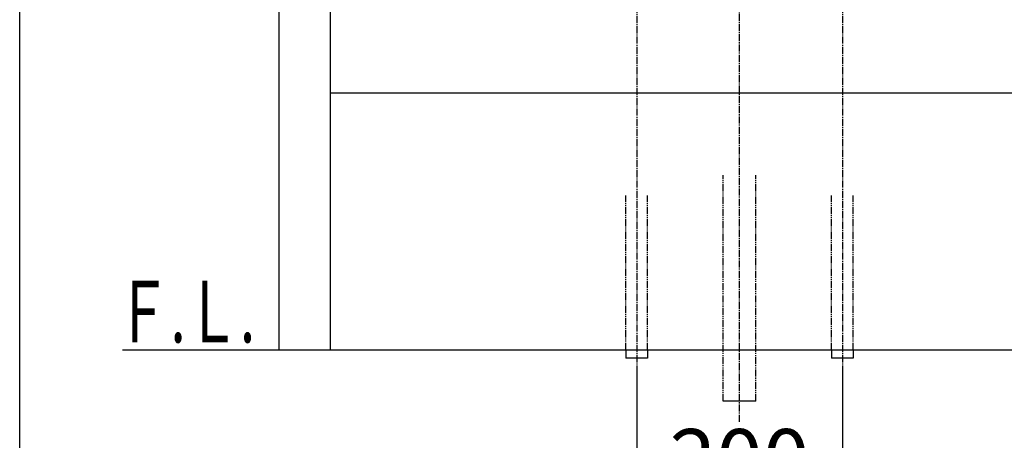
# Model space of a CAD drawing. Extents: x 261 to 3078, y 139 to 4339.
# Drawn here: x 261 to 1218, y 832 to 1240 of the extents above; entities that cross this region are included whole.
import ezdxf
from ezdxf.enums import TextEntityAlignment as Align

# ---------------------------------------------------------------- set-up
doc = ezdxf.new("R2010")
doc.units = 0
doc.linetypes.add('EXLTYPE3', pattern=[10, 7, -1, 1, -1])
doc.linetypes.add('EXLTYPE4', pattern=[12, 7, -1, 1, -1, 1, -1])
doc.layers.get('0').update_dxf_attribs({"linetype": 'CONTINUOUS'})
doc.layers.get('DEFPOINTS').update_dxf_attribs({"linetype": 'CONTINUOUS'})
for name, color, linetype in [('付属金具', 7, 'CONTINUOUS'), ('化粧台', 7, 'CONTINUOUS'), ('枠_表', 7, 'CONTINUOUS')]:
    doc.layers.add(name, color=color, linetype=linetype)
doc.styles.add('EXCADDIM1', font='monotxt', dxfattribs={"width": 0.84, "bigfont": 'extfont'})
doc.styles.add('EXCADSTD', font='monotxt', dxfattribs={"bigfont": 'extfont'})
doc.styles.get("Standard").update_dxf_attribs({"font": 'monotxt', "bigfont": 'extfont'})
doc.dimstyles.new('ISO-25', dxfattribs={"dimtxt": 2.5, "dimasz": 2.5, "dimexe": 1.25, "dimexo": 0.625, "dimtad": 1, "dimtxsty": 'STANDARD', "dimcen": 2.5, "dimazin": 3, "dimtfac": 1, "dimtmove": 0, "dimatfit": 3})

# ---------------------------------------------------------------- blocks, each defined once
blk = doc.blocks.new('EX_NORM')
at = {"color": 0, "linetype": 'CONTINUOUS'}
for q in [(-1, 0.167), (-1, 0), (-1, -0.167)]:
    blk.add_line((0, 0), q, dxfattribs=at)
blk = doc.blocks.new('*D21')
at = {"layer": 'DEFPOINTS', "color": 0}
for p in [(861, 911.5), (1061, 911.5), (1061, 769.5)]:
    blk.add_point(p, dxfattribs=at)
at = {"layer": '付属金具', "color": 3, "linetype": 'CONTINUOUS'}
for p, q in [((861, 901), (861, 754.5)), ((1061, 901), (1061, 754.5)), ((906, 769.5), (1016, 769.5))]:
    blk.add_line(p, q, dxfattribs=at)
at = {"layer": '付属金具', "color": 3, "xscale": 44.99999618530273, "yscale": 44.99999618530273, "zscale": 44.99999618530273, "rotation": 180}
blk.add_blockref('EX_NORM', (861, 769.5), dxfattribs=at)
at = {"layer": '付属金具', "color": 3, "xscale": 44.99999618530273, "yscale": 44.99999618530273, "zscale": 44.99999618530273}
blk.add_blockref('EX_NORM', (1061, 769.5), dxfattribs=at)
at = {"layer": '付属金具', "color": 2, "insert": (961, 804.75), "char_height": 60, "attachment_point": 5, "style": 'EXCADDIM1'}
blk.add_mtext('200', dxfattribs=at)

msp = doc.modelspace()

# ---------------------------------------------------------------- linework, layer by layer
at = {"layer": '付属金具', "color": 6, "linetype": 'EXLTYPE3'}
for p, q in [((961, 849.5), (961, 1903.639)), ((861, 1404.2), (861, 896.5)), ((1061, 1404.2), (1061, 896.5))]:
    msp.add_line(p, q, dxfattribs=at)
at = {"layer": '付属金具', "color": 2, "linetype": 'CONTINUOUS'}
for p, q in [((513, 1610.5), (513, 919.5)), ((563, 1569.5), (563, 919.5)), ((563, 1169.5), (1359, 1169.5)), ((513, 919.5), (563, 919.5))]:
    msp.add_line(p, q, dxfattribs=at)
at = {"layer": '付属金具', "color": 6, "linetype": 'EXLTYPE4'}
for p, q in [((945, 869.5), (945, 1089.5)), ((977, 869.5), (977, 1089.5)), ((850.5, 919.5), (850.5, 1069.5)), ((871.5, 919.5), (871.5, 1069.5)), ((1050.5, 919.5), (1050.5, 1069.5)), ((1071.5, 919.5), (1071.5, 1069.5))]:
    msp.add_line(p, q, dxfattribs=at)
at = {"layer": '付属金具', "color": 6, "linetype": 'CONTINUOUS'}
for p, q in [((850.5, 919.5), (850.5, 911.5)), ((871.5, 919.5), (871.5, 911.5)), ((1050.5, 919.5), (1050.5, 911.5)), ((1071.5, 919.5), (1071.5, 911.5)), ((871.5, 911.5), (850.5, 911.5)), ((1071.5, 911.5), (1050.5, 911.5)), ((977, 869.5), (945, 869.5))]:
    msp.add_line(p, q, dxfattribs=at)
at = {"layer": '化粧台', "color": 7, "linetype": 'CONTINUOUS'}
msp.add_line((361, 919.5), (1756.5, 919.5), dxfattribs=at)
at = {"layer": '枠_表', "color": 7, "linetype": 'CONTINUOUS'}
msp.add_line((261, 139.5), (261, 4339.5), dxfattribs=at)

# ---------------------------------------------------------------- texts
at = {"layer": '化粧台', "color": 2, "linetype": 'CONTINUOUS', "style": 'EXCADSTD', "width": 0.908654}
msp.add_text('Ｆ.Ｌ.', height=60, dxfattribs=at).set_placement((354.9, 926.7), (489.9, 926.7), align=Align.FIT)

# ---------------------------------------------------------------- dimensions: what is measured, and where the dimension line sits
at = {"layer": '付属金具', "color": 3, "linetype": 'CONTINUOUS'}
dim = msp.add_linear_dim(base=(1061, 769.5), p1=(861, 911.5), p2=(1061, 911.5), dimstyle='ISO-25', override={"dimtxt": 59.999996, "dimasz": 44.999996, "dimexe": 15, "dimexo": 10.5, "dimgap": 0, "dimtad": 1, "dimjust": 0, "dimtih": 0, "dimtoh": 0, "dimdec": 0, "dimzin": 0, "dimlunit": 2, "dimtxsty": 'EXCADDIM1', "dimblk1": 'EX_NORM', "dimblk2": 'EX_NORM', "dimsah": 1, "dimse1": 0, "dimse2": 0, "dimclrd": 3, "dimclre": 3, "dimclrt": 2, "dimtmove": 2}, dxfattribs=at)
dim.commit()
dim.dimension.update_dxf_attribs({"geometry": '*D21', "text_midpoint": (961, 804.75), "dimtype": 160})

doc.saveas('drawing.dxf')
